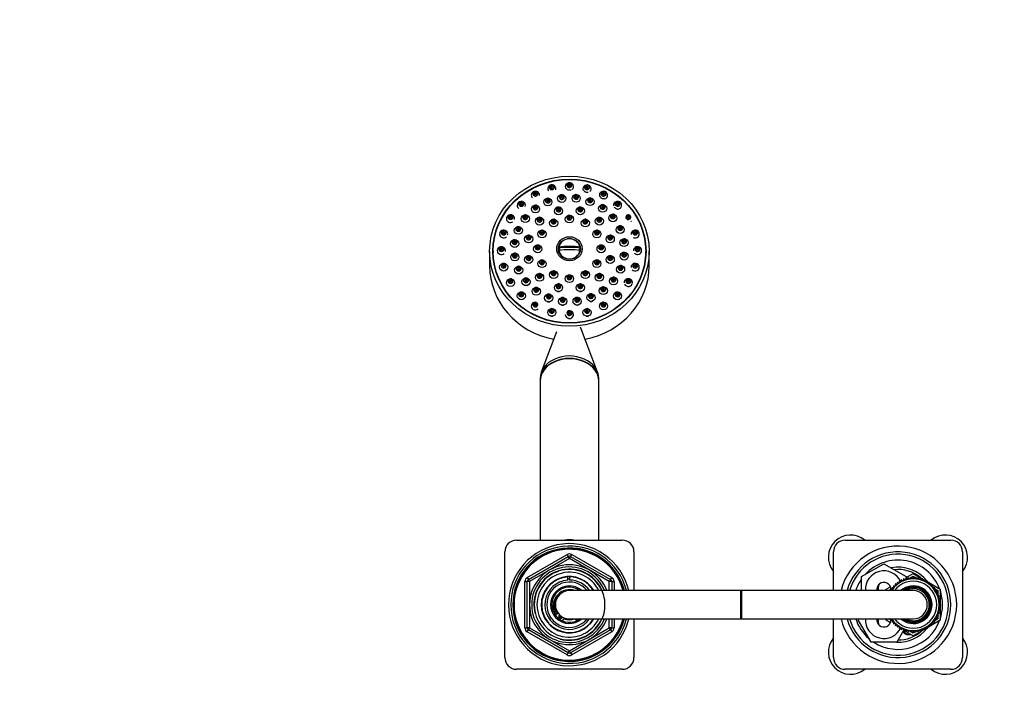
# Model space of a CAD drawing. Units: millimetres. Extents: x 0 to 1471, y 0 to 2758.
# Drawn here: x 420 to 839, y 2467 to 2752 of the extents above; entities that cross this region are included whole.
import ezdxf
from ezdxf import colors
from ezdxf.entities.mleader import LeaderData, LeaderLine
from ezdxf.math import Vec2, Vec3

# ---------------------------------------------------------------- set-up
doc = ezdxf.new("R2010")
doc.units = ezdxf.units.MM
doc.layers.add('DV2_Défaut', color=7, linetype='Continuous')
doc.layers.add('Défaut', color=7, linetype='Continuous')

# ---------------------------------------------------------------- blocks, each defined once
blk = doc.blocks.new('_DOT')
at = {"color": 0}
blk.add_line((0, 0), (-1, 0), dxfattribs=at)
at = {"color": 0, "const_width": 0.333}
blk.add_lwpolyline([(-0.1665, 0, 1), (0.1665, 0, 1)], format="xyb", close=True, dxfattribs=at)
blk = doc.blocks.new('SE1')
at = {"layer": 'DV2_Défaut', "color": 7, "linetype": 'Continuous'}
for p, q in [((619.79, 2653.62), (619.79, 2647.46)), ((621.29, 2653.62), (621.29, 2653.11)), ((649.3, 2655.37), (649.63, 2655.25)), ((657.94, 2655.25), (649.63, 2655.25)), ((658.27, 2655.37), (657.94, 2655.25)), ((686.29, 2653.11), (686.29, 2653.62)), ((687.79, 2647.46), (687.79, 2653.62)), ((648.24, 2619.27), (641.78, 2602.09)), ((665.8, 2602.09), (658.56, 2621.31)), ((641.29, 2599.44), (641.29, 2598.41)), ((641.29, 2598.29), (641.29, 2530.62)), ((666.29, 2598.41), (666.29, 2599.44)), ((666.29, 2530.62), (666.29, 2598.29)), ((631.29, 2530.62), (676.29, 2530.62)), ((771.29, 2530.62), (816.29, 2530.62)), ((626.29, 2480.62), (626.29, 2525.62)), ((635.79, 2514.67), (652.79, 2524.48)), ((636.29, 2513.8), (653.29, 2523.62)), ((653.79, 2522.75), (636.79, 2512.94)), ((652.79, 2524.48), (653.29, 2523.62)), ((653.79, 2522.75), (653.29, 2523.62)), ((653.79, 2522.75), (654.29, 2523.62)), ((670.79, 2512.94), (653.79, 2522.75)), ((654.29, 2523.62), (654.79, 2524.48)), ((654.29, 2523.62), (671.29, 2513.8)), ((654.79, 2524.48), (671.79, 2514.67)), ((681.29, 2525.62), (681.29, 2509.12)), ((766.29, 2509.12), (766.29, 2525.62)), ((821.29, 2525.62), (821.29, 2480.62)), ((778.29, 2515.11), (787.79, 2520.59)), ((787.79, 2520.59), (797.29, 2515.11)), ((635.79, 2514.67), (636.29, 2513.8)), ((636.79, 2512.94), (636.29, 2513.8)), ((653.05, 2514.93), (653.05, 2515.1)), ((653.05, 2513.59), (653.05, 2514.83)), ((653.79, 2515.12), (653.79, 2514.95)), ((653.79, 2514.95), (653.79, 2513.61)), ((671.29, 2513.8), (670.79, 2512.94)), ((671.29, 2513.8), (671.79, 2514.67)), ((778.29, 2509.12), (778.29, 2515.11)), ((794.27, 2513.18), (794.23, 2512.3)), ((795.07, 2512.81), (794.27, 2513.18)), ((795.2, 2513.68), (795.07, 2512.81)), ((795.96, 2513.24), (795.2, 2513.68)), ((796.17, 2514.09), (795.96, 2513.24)), ((796.89, 2513.58), (796.17, 2514.09)), ((797.17, 2514.42), (796.89, 2513.58)), ((797.84, 2513.85), (797.17, 2514.42)), ((797.29, 2514.67), (800.29, 2516.4)), ((797.29, 2515.11), (797.29, 2514.32)), ((798.19, 2514.65), (797.84, 2513.85)), ((798.81, 2514.02), (798.19, 2514.65)), ((798.58, 2514.26), (799.11, 2514.57)), ((799.24, 2514.79), (798.81, 2514.02)), ((799.79, 2514.11), (799.24, 2514.79)), ((799.32, 2514.69), (800.29, 2515.25)), ((800.29, 2514.84), (799.79, 2514.11)), ((800.29, 2516.4), (804.35, 2514.06)), ((800.29, 2515.25), (801.25, 2514.69)), ((800.78, 2514.11), (800.29, 2514.84)), ((801.34, 2514.79), (800.78, 2514.11)), ((801.76, 2514.02), (801.34, 2514.79)), ((801.46, 2514.57), (801.99, 2514.26)), ((802.38, 2514.65), (801.76, 2514.02)), ((802.73, 2513.85), (802.38, 2514.65)), ((803.4, 2514.42), (802.73, 2513.85)), ((803.68, 2513.58), (803.4, 2514.42)), ((804.4, 2514.09), (803.68, 2513.58)), ((804.61, 2513.24), (804.4, 2514.09)), ((804.42, 2514.01), (805.18, 2513.57)), ((805.37, 2513.68), (804.61, 2513.24)), ((805.5, 2512.81), (805.37, 2513.68)), ((805.41, 2513.45), (806.06, 2513.07)), ((806.3, 2513.18), (805.5, 2512.81)), ((806.35, 2512.3), (806.3, 2513.18)), ((634.79, 2493.31), (634.79, 2512.94)), ((634.79, 2512.94), (635.79, 2512.94)), ((635.79, 2493.31), (635.79, 2512.94)), ((636.79, 2512.94), (635.79, 2512.94)), ((636.79, 2512.94), (636.79, 2493.31)), ((726.79, 2509.12), (653.79, 2509.12)), ((670.79, 2509.12), (670.79, 2512.94)), ((671.79, 2512.94), (670.79, 2512.94)), ((671.79, 2512.94), (672.79, 2512.94)), ((671.79, 2512.94), (671.79, 2509.12)), ((672.79, 2512.94), (672.79, 2509.12)), ((726.79, 2497.12), (726.79, 2509.12)), ((727.29, 2509.12), (726.79, 2509.12)), ((727.29, 2497.12), (727.29, 2509.12)), ((800.29, 2509.12), (727.29, 2509.12)), ((788.79, 2509.76), (790.55, 2510.78)), ((788.79, 2509.12), (788.79, 2509.76)), ((789.79, 2509.18), (791.25, 2510.03)), ((789.79, 2509.12), (789.79, 2509.18)), ((791.39, 2509.59), (790.5, 2509.58)), ((790.5, 2509.58), (790.69, 2509.12)), ((792, 2510.36), (791.12, 2510.43)), ((791.12, 2510.43), (791.39, 2509.59)), ((792.68, 2511.07), (791.81, 2511.22)), ((791.81, 2511.22), (792, 2510.36)), ((791.84, 2510.37), (791.98, 2510.45)), ((793.43, 2511.72), (792.57, 2511.95)), ((792.57, 2511.95), (792.68, 2511.07)), ((794.23, 2512.3), (793.4, 2512.6)), ((793.4, 2512.6), (793.43, 2511.72)), ((806.31, 2512.92), (806.98, 2512.53)), ((807.17, 2512.6), (806.35, 2512.3)), ((807.14, 2511.72), (807.17, 2512.6)), ((808, 2511.95), (807.14, 2511.72)), ((807.17, 2512.43), (811.79, 2509.76)), ((807.89, 2511.07), (808, 2511.95)), ((808.76, 2511.22), (807.89, 2511.07)), ((808.57, 2510.36), (808.76, 2511.22)), ((809.45, 2510.43), (808.57, 2510.36)), ((808.59, 2510.45), (808.73, 2510.37)), ((809.18, 2509.59), (809.45, 2510.43)), ((810.07, 2509.58), (809.18, 2509.59)), ((809.32, 2510.03), (810.79, 2509.18)), ((809.73, 2508.76), (810.07, 2509.58)), ((810.79, 2509.18), (810.79, 2507.78)), ((811.79, 2509.76), (811.79, 2504.75)), ((810.61, 2508.68), (809.73, 2508.76)), ((810.2, 2507.89), (810.61, 2508.68)), ((811.06, 2507.73), (810.2, 2507.89)), ((810.58, 2506.99), (811.06, 2507.73)), ((811.43, 2506.74), (810.58, 2506.99)), ((810.79, 2507.3), (810.79, 2506.93)), ((810.89, 2506.05), (811.43, 2506.74)), ((811.71, 2505.73), (810.89, 2506.05)), ((811.11, 2505.09), (811.71, 2505.73)), ((811.9, 2504.7), (811.11, 2505.09)), ((811.24, 2504.11), (811.9, 2504.7)), ((810.89, 2500.2), (811.71, 2500.51)), ((811.11, 2501.16), (811.9, 2501.55)), ((811.71, 2500.51), (811.11, 2501.16)), ((811.99, 2503.65), (811.24, 2504.11)), ((811.24, 2502.14), (811.99, 2502.6)), ((811.9, 2501.55), (811.24, 2502.14)), ((811.29, 2503.12), (811.99, 2503.65)), ((811.99, 2502.6), (811.29, 2503.12)), ((811.79, 2504.59), (811.79, 2503.78)), ((811.79, 2503.49), (811.79, 2502.75)), ((811.79, 2502.47), (811.79, 2501.65)), ((811.79, 2501.49), (811.79, 2496.48)), ((653.79, 2497.12), (726.79, 2497.12)), ((670.79, 2493.31), (670.79, 2497.12)), ((671.79, 2497.12), (671.79, 2493.31)), ((672.79, 2497.12), (672.79, 2493.31)), ((681.29, 2497.12), (681.29, 2480.62)), ((726.79, 2497.12), (727.29, 2497.12)), ((727.29, 2497.12), (800.29, 2497.12)), ((766.29, 2480.62), (766.29, 2497.12)), ((776.82, 2496.62), (777.1, 2497.12)), ((782.3, 2487.12), (776.82, 2496.62)), ((788.79, 2496.48), (788.79, 2497.12)), ((790.55, 2495.46), (788.79, 2496.48)), ((789.79, 2497.06), (789.79, 2497.12)), ((791.25, 2496.22), (789.79, 2497.06)), ((790.69, 2497.12), (790.5, 2496.67)), ((790.5, 2496.67), (791.39, 2496.66)), ((791.39, 2496.66), (791.12, 2495.81)), ((811.79, 2496.48), (807.17, 2493.82)), ((809.18, 2496.66), (810.07, 2496.67)), ((809.45, 2495.81), (809.18, 2496.66)), ((810.79, 2497.06), (809.32, 2496.22)), ((809.73, 2497.48), (810.61, 2497.57)), ((810.07, 2496.67), (809.73, 2497.48)), ((810.2, 2498.35), (811.06, 2498.52)), ((810.61, 2497.57), (810.2, 2498.35)), ((810.58, 2499.26), (811.43, 2499.5)), ((811.06, 2498.52), (810.58, 2499.26)), ((810.79, 2499.31), (810.79, 2498.94)), ((810.79, 2498.46), (810.79, 2497.06)), ((811.43, 2499.5), (810.89, 2500.2)), ((634.79, 2493.31), (635.79, 2493.31)), ((636.79, 2493.31), (635.79, 2493.31)), ((635.79, 2491.58), (636.29, 2492.44)), ((636.79, 2493.31), (636.29, 2492.44)), ((653.29, 2482.63), (636.29, 2492.44)), ((636.79, 2493.31), (653.79, 2483.49)), ((653.79, 2483.49), (670.79, 2493.31)), ((671.29, 2492.44), (654.29, 2482.63)), ((671.79, 2493.31), (670.79, 2493.31)), ((671.29, 2492.44), (670.79, 2493.31)), ((671.29, 2492.44), (671.79, 2491.58)), ((671.79, 2493.31), (672.79, 2493.31)), ((791.12, 2495.81), (792, 2495.88)), ((792, 2495.88), (791.81, 2495.02)), ((791.81, 2495.02), (792.68, 2495.17)), ((791.98, 2495.79), (791.84, 2495.87)), ((792.68, 2495.17), (792.57, 2494.3)), ((792.57, 2494.3), (793.43, 2494.52)), ((796.17, 2492.15), (793.27, 2487.12)), ((793.43, 2494.52), (793.4, 2493.64)), ((793.4, 2493.64), (794.23, 2493.94)), ((794.23, 2493.94), (794.27, 2493.06)), ((794.27, 2493.06), (795.07, 2493.44)), ((795.07, 2493.44), (795.2, 2492.56)), ((795.2, 2492.56), (795.96, 2493.01)), ((795.96, 2493.01), (796.17, 2492.15)), ((796.17, 2492.15), (796.89, 2492.66)), ((800.29, 2489.84), (796.22, 2492.19)), ((796.89, 2492.66), (797.17, 2491.82)), ((797.17, 2491.82), (797.84, 2492.4)), ((797.84, 2492.4), (798.19, 2491.59)), ((798.19, 2491.59), (798.81, 2492.22)), ((798.81, 2492.22), (799.24, 2491.45)), ((799.24, 2491.45), (799.79, 2492.13)), ((799.79, 2492.13), (800.29, 2491.4)), ((804.35, 2492.19), (800.29, 2489.84)), ((800.29, 2491.4), (800.78, 2492.13)), ((800.78, 2492.13), (801.34, 2491.45)), ((801.34, 2491.45), (801.76, 2492.22)), ((801.76, 2492.22), (802.38, 2491.59)), ((802.38, 2491.59), (802.73, 2492.4)), ((802.73, 2492.4), (803.4, 2491.82)), ((803.4, 2491.82), (803.68, 2492.66)), ((803.68, 2492.66), (804.4, 2492.15)), ((804.4, 2492.15), (804.61, 2493.01)), ((805.18, 2492.67), (804.42, 2492.23)), ((804.61, 2493.01), (805.37, 2492.56)), ((805.37, 2492.56), (805.5, 2493.44)), ((806.06, 2493.17), (805.41, 2492.8)), ((805.5, 2493.44), (806.3, 2493.06)), ((806.3, 2493.06), (806.35, 2493.94)), ((806.98, 2493.71), (806.31, 2493.32)), ((806.35, 2493.94), (807.17, 2493.64)), ((807.17, 2493.64), (807.14, 2494.52)), ((807.14, 2494.52), (808, 2494.3)), ((808, 2494.3), (807.89, 2495.17)), ((807.89, 2495.17), (808.76, 2495.02)), ((808.76, 2495.02), (808.57, 2495.88)), ((808.57, 2495.88), (809.45, 2495.81)), ((808.73, 2495.87), (808.59, 2495.79)), ((652.79, 2481.76), (635.79, 2491.58)), ((671.79, 2491.58), (654.79, 2481.76)), ((799.11, 2491.68), (798.58, 2491.98)), ((800.29, 2491), (799.32, 2491.55)), ((801.25, 2491.55), (800.29, 2491)), ((801.99, 2491.98), (801.46, 2491.68)), ((793.27, 2487.12), (782.3, 2487.12)), ((652.79, 2481.76), (653.29, 2482.63)), ((653.29, 2482.63), (653.79, 2483.49)), ((654.29, 2482.63), (653.79, 2483.49)), ((654.29, 2482.63), (654.79, 2481.76)), ((676.29, 2475.62), (631.29, 2475.62)), ((816.29, 2475.62), (771.29, 2475.62))]:
    blk.add_line(p, q, dxfattribs=at)
for centre, radius, start, end in [((650.92, 2632.22), 1.59, 242.2152, 289.9898), ((657.06, 2632.27), 1.59, 255.9093, 291.6338), ((646.28, 2627.52), 1.6, 243.0738, 287.9718), ((653.79, 2626.59), 1.6, 255.7239, 290.4244), ((661.29, 2627.52), 1.6, 258.1228, 291.6323), ((631.29, 2525.62), 5, 90, 180), ((676.29, 2525.62), 5, 0, 90), ((773.63, 2523.27), 9.5, 50.6617, 219.3383), ((771.29, 2525.62), 5, 90, 180), ((813.94, 2523.27), 9.5, 320.6617, 129.3383), ((816.29, 2525.62), 5, 0, 90), ((653.79, 2503.12), 26, 13.3424, 346.6576), ((653.79, 2503.12), 25, 13.8865, 346.1135), ((653.79, 2503.12), 24.15, 14.3833, 345.6167), ((653.79, 2503.12), 23.88, 14.5546, 345.4454), ((653.79, 2503.12), 23.6, 14.7284, 345.2716), ((793.79, 2503.12), 25, 0, 166.1135), ((653.79, 2522.75), 2, 60, 120), ((653.79, 2522.75), 1, 60, 120), ((793.79, 2503.12), 22.5, 0, 164.534), ((793.79, 2503.12), 21.5, 0, 163.7953), ((793.79, 2503.12), 19, 20.9245, 137.4141), ((653.79, 2503.12), 17, 20.6673, 339.3327), ((653.79, 2503.12), 16.09, 21.8909, 338.1091), ((653.79, 2503.12), 15.15, 255, 195), ((653.79, 2503.12), 15, 23.5782, 336.4218), ((787.79, 2509.62), 7.9, 24.6253, 183.6287), ((793.79, 2503.12), 16, 38.8904, 100.7054), ((793.79, 2503.12), 15, 49.4751, 96.0396), ((636.79, 2512.94), 2, 120, 180), ((636.79, 2512.94), 1, 120, 180), ((653.79, 2503.12), 13.83, 25.7068, 334.2932), ((653.79, 2503.12), 12, 30, 330), ((653.79, 2503.12), 11.83, 93.5444, 329.5308), ((653.79, 2503.12), 10.49, 93.9918, 325.1167), ((653.79, 2503.12), 10.85, 90, 93.8659), ((653.79, 2503.12), 11.83, 30.4692, 90), ((653.79, 2503.12), 10.49, 34.8833, 90), ((670.79, 2512.94), 1, 0, 60), ((670.79, 2512.94), 2, 0, 60), ((793.79, 2503.12), 19, 144.6655, 161.5915), ((800.29, 2503.12), 11, 0, 146.9443), ((800.29, 2503.12), 10, 0, 143.1301), ((653.79, 2503.12), 9.65, 38.4449, 321.5551), ((653.79, 2503.12), 8, 48.5904, 311.4096), ((653.79, 2503.12), 7.5, 53.7723, 306.8699), ((653.79, 2502.62), 6.9, 70.3951, 205.6765), ((653.79, 2503.12), 6, 90, 270), ((787.79, 2509.62), 3, 2.6308, 189.5941), ((788.79, 2510.12), 3.5, 150.7785, 196.638), ((800.29, 2503.12), 8, 0, 131.4096), ((800.29, 2503.12), 7.55, 0, 127.3729), ((800.29, 2503.12), 7.3, 0, 124.7228), ((800.29, 2503.12), 6.8, 0, 118.0725), ((800.29, 2503.12), 6, 0, 90), ((793.79, 2503.12), 16, 37.2018, 38.1892), ((793.79, 2503.12), 19, 0, 18.6717), ((653.79, 2503.12), 6.46, 119.7892, 216.8335), ((793.79, 2503.12), 25, 193.8865, 0), ((793.79, 2503.12), 22.5, 195.466, 0), ((793.79, 2503.12), 21.5, 196.2047, 0), ((800.29, 2503.12), 11, 213.0557, 0), ((800.29, 2503.12), 10, 216.8699, 0), ((800.29, 2503.12), 8, 228.5904, 0), ((800.29, 2503.12), 7.55, 232.6271, 0), ((800.29, 2503.12), 7.3, 235.2772, 0), ((800.29, 2503.12), 6.8, 241.9275, 0), ((800.29, 2503.12), 6, 270, 0), ((793.79, 2503.12), 19, 341.3283, 0), ((648.29, 2499.98), 0.8, 205.6765, 313.2635), ((650.04, 2498.12), 1.75, 126.8699, 133.2635), ((650.04, 2498.12), 0.85, 122.2609, 343.9993), ((653.79, 2503.12), 6.46, 225.7026, 240.5576), ((650.04, 2498.12), 1.75, 282.9109, 339.3903), ((653.79, 2503.12), 6.46, 248.8415, 291.1585), ((657.54, 2498.12), 1.75, 215.8935, 257.0891), ((793.79, 2503.12), 19, 198.4085, 229.1725), ((787.79, 2496.62), 7.9, 176.3713, 335.6722), ((793.79, 2503.12), 19, 237.3631, 339.0755), ((787.79, 2496.62), 3, 170.4059, 357.3692), ((788.79, 2496.12), 3.5, 163.3925, 210.2619), ((636.79, 2493.31), 2, 180, 240), ((636.79, 2493.31), 1, 180, 240), ((670.79, 2493.31), 1, 300, 0), ((670.79, 2493.31), 2, 300, 0), ((793.79, 2503.12), 16, 268.1717, 321.0696), ((793.79, 2503.12), 16, 321.9305, 322.7982), ((773.63, 2482.97), 9.5, 140.6617, 309.3383), ((793.79, 2503.12), 15, 270.2378, 310.588), ((798.29, 2493.12), 2.85, 211.8799, 289.795), ((798.29, 2493.12), 2.5, 207.4995, 282.6168), ((813.94, 2482.97), 9.5, 230.6617, 39.3383), ((631.29, 2480.62), 5, 180, 270), ((653.79, 2483.49), 2, 240, 300), ((653.79, 2483.49), 1, 240, 300), ((676.29, 2480.62), 5, 270, 0), ((771.29, 2480.62), 5, 180, 270), ((816.29, 2480.62), 5, 270, 0)]:
    blk.add_arc(centre, radius, start, end, dxfattribs=at)
for centre, major_axis in [((653.79, 2653.62), (-34, 0)), ((653.79, 2653.62), (-32.65, 0)), ((653.79, 2653.62), (-32.5, 0)), ((646.28, 2680.9), (-0.792, 0)), ((646.28, 2680.9), (-0.3, 0)), ((653.79, 2681.82), (-0.792, 0)), ((653.79, 2681.82), (-0.3, 0)), ((661.29, 2680.9), (-0.792, 0)), ((661.29, 2680.9), (-0.3, 0)), ((639.29, 2678.17), (-0.792, 0)), ((639.29, 2678.17), (-0.3, 0)), ((650.52, 2676.08), (-1.75, 0)), ((650.52, 2676.76), (0.792, 0)), ((650.52, 2676.76), (-0.3, 0)), ((656.65, 2676.13), (1.75, 0)), ((656.65, 2676.81), (0.792, 0)), ((656.65, 2676.81), (-0.3, 0)), ((668.29, 2678.17), (-0.792, 0)), ((668.29, 2678.17), (-0.3, 0)), ((633.28, 2673.84), (-0.792, 0)), ((633.28, 2673.84), (-0.3, 0)), ((639.32, 2671.61), (-1.75, 0)), ((639.32, 2672.3), (-0.792, 0)), ((639.32, 2672.3), (-0.3, 0)), ((644.6, 2674.54), (-1.75, 0)), ((644.6, 2675.22), (-0.792, 0)), ((644.6, 2675.22), (-0.3, 0)), ((662.59, 2674.68), (1.75, 0)), ((662.59, 2675.37), (-0.792, 0)), ((662.59, 2675.37), (-0.3, 0)), ((667.93, 2671.85), (1.75, 0)), ((667.93, 2672.53), (0.792, 0)), ((667.93, 2672.53), (-0.3, 0)), ((674.29, 2673.84), (0.792, 0)), ((674.29, 2673.84), (0.3, 0)), ((628.67, 2668.2), (-0.792, 0)), ((628.67, 2668.2), (-0.3, 0)), ((635.02, 2667.5), (-1.75, 0)), ((635.02, 2668.18), (0.792, 0)), ((635.02, 2668.18), (-0.3, 0)), ((649.13, 2670.8), (1.75, 0)), ((649.13, 2671.49), (-0.792, 0)), ((649.13, 2671.49), (-0.3, 0)), ((653.79, 2667.31), (1.75, 0)), ((653.79, 2667.99), (-0.792, 0)), ((658.44, 2670.8), (1.75, 0)), ((658.44, 2671.49), (0.792, 0)), ((658.44, 2671.49), (-0.3, 0)), ((672.3, 2667.81), (1.75, 0)), ((672.3, 2668.49), (-0.792, 0)), ((672.3, 2668.49), (0.3, 0)), ((678.9, 2668.2), (-0.792, 0)), ((678.9, 2668.2), (0.3, 0)), ((632, 2662.48), (-1.75, 0)), ((641.06, 2666.43), (-1.75, 0)), ((641.06, 2667.11), (-0.792, 0)), ((641.06, 2667.11), (-0.3, 0)), ((647.04, 2665.61), (1.75, 0)), ((647.04, 2666.29), (-0.792, 0)), ((647.04, 2666.29), (-0.3, 0)), ((653.79, 2667.99), (-0.3, 0)), ((660.54, 2665.61), (1.75, 0)), ((660.54, 2666.29), (-0.792, 0)), ((660.54, 2666.29), (-0.3, 0)), ((666.51, 2666.43), (-1.75, 0)), ((666.51, 2667.11), (-0.792, 0)), ((666.51, 2667.11), (-0.3, 0)), ((675.42, 2662.84), (1.75, 0)), ((675.42, 2663.52), (0.792, 0)), ((625.77, 2661.63), (-0.792, 0)), ((625.77, 2661.63), (-0.3, 0)), ((632, 2663.17), (-0.792, 0)), ((632, 2663.17), (-0.3, 0)), ((636.4, 2658.84), (1.75, 0)), ((636.4, 2659.53), (-0.792, 0)), ((642.09, 2660.96), (1.75, 0)), ((642.09, 2661.65), (-0.792, 0)), ((642.09, 2661.65), (-0.3, 0)), ((665.48, 2660.96), (-1.75, 0)), ((665.48, 2661.65), (-0.792, 0)), ((665.48, 2661.65), (-0.3, 0)), ((671.17, 2658.84), (1.75, 0)), ((671.17, 2659.53), (0.792, 0)), ((675.42, 2663.52), (0.3, 0)), ((681.8, 2661.63), (-0.792, 0)), ((681.8, 2661.63), (0.3, 0)), ((630.46, 2656.9), (-1.75, 0)), ((630.46, 2657.58), (0.792, 0)), ((630.46, 2657.58), (-0.3, 0)), ((636.4, 2659.53), (-0.3, 0)), ((640.29, 2654.62), (1.75, 0)), ((640.29, 2655.31), (-0.792, 0)), ((653.79, 2654.69), (5.43, 0)), ((653.79, 2654.59), (-4.69, 0)), ((667.29, 2654.62), (1.75, 0)), ((667.29, 2655.31), (-0.792, 0)), ((671.17, 2659.53), (0.3, 0)), ((677.06, 2657.28), (1.75, 0)), ((677.06, 2657.97), (0.792, 0)), ((677.06, 2657.97), (0.3, 0)), ((624.79, 2654.57), (-0.792, 0)), ((624.79, 2654.57), (-0.3, 0)), ((630.51, 2651.14), (-1.75, 0)), ((630.51, 2651.82), (0.792, 0)), ((630.51, 2651.82), (-0.3, 0)), ((636.4, 2650.09), (-1.75, 0)), ((640.29, 2655.31), (-0.3, 0)), ((667.29, 2655.31), (-0.3, 0)), ((671.17, 2650.09), (1.75, 0)), ((677.11, 2651.52), (1.75, 0)), ((677.11, 2652.2), (0.792, 0)), ((677.11, 2652.2), (0.3, 0)), ((682.79, 2654.57), (-0.792, 0)), ((682.79, 2654.57), (0.3, 0)), ((625.77, 2646.84), (1.75, 0)), ((625.77, 2647.52), (-0.792, 0)), ((625.77, 2647.52), (-0.3, 0)), ((636.4, 2650.77), (-0.792, 0)), ((636.4, 2650.77), (-0.3, 0)), ((642.09, 2648.28), (-1.75, 0)), ((642.09, 2648.96), (-0.792, 0)), ((642.09, 2648.96), (-0.3, 0)), ((665.48, 2648.28), (1.75, 0)), ((665.48, 2648.96), (-0.792, 0)), ((665.48, 2648.96), (-0.3, 0)), ((671.17, 2650.77), (-0.792, 0)), ((671.17, 2650.77), (0.3, 0)), ((675.57, 2645.94), (1.75, 0)), ((675.57, 2646.62), (0.792, 0)), ((681.8, 2647.52), (0.792, 0)), ((681.8, 2647.52), (0.3, 0)), ((632.15, 2645.58), (-1.75, 0)), ((632.15, 2646.27), (0.792, 0)), ((632.15, 2646.27), (-0.3, 0)), ((641.06, 2642.5), (-1.75, 0)), ((641.06, 2643.19), (-0.792, 0)), ((641.06, 2643.19), (-0.3, 0)), ((647.04, 2643.64), (-1.75, 0)), ((647.04, 2644.32), (-0.792, 0)), ((647.04, 2644.32), (-0.3, 0)), ((653.79, 2641.94), (1.75, 0)), ((653.79, 2642.62), (-0.792, 0)), ((660.54, 2643.64), (-1.75, 0)), ((660.54, 2644.32), (-0.792, 0)), ((660.54, 2644.32), (-0.3, 0)), ((666.51, 2642.5), (1.75, 0)), ((666.51, 2643.19), (-0.792, 0)), ((666.51, 2643.19), (-0.3, 0)), ((675.57, 2646.62), (0.3, 0)), ((628.67, 2640.26), (-1.75, 0)), ((628.67, 2640.95), (-0.792, 0)), ((628.67, 2640.95), (-0.3, 0)), ((635.27, 2640.61), (-1.75, 0)), ((635.27, 2641.3), (-0.792, 0)), ((635.27, 2641.3), (-0.3, 0)), ((649.13, 2638.13), (-1.75, 0)), ((649.13, 2638.81), (-0.792, 0)), ((649.13, 2638.81), (-0.3, 0)), ((653.79, 2642.62), (-0.3, 0)), ((658.44, 2638.13), (1.75, 0)), ((658.44, 2638.81), (-0.792, 0)), ((658.44, 2638.81), (-0.3, 0)), ((672.55, 2640.92), (1.75, 0)), ((672.55, 2641.6), (0.792, 0)), ((672.55, 2641.6), (0.3, 0)), ((678.9, 2640.95), (0.792, 0)), ((678.9, 2640.95), (0.3, 0)), ((633.28, 2634.62), (-1.75, 0)), ((633.28, 2635.3), (-0.792, 0)), ((633.28, 2635.3), (-0.3, 0)), ((639.64, 2636.57), (-1.75, 0)), ((639.64, 2637.26), (0.792, 0)), ((639.64, 2637.26), (-0.3, 0)), ((644.98, 2633.73), (-1.75, 0)), ((644.98, 2634.42), (-0.792, 0)), ((662.97, 2633.88), (-1.75, 0)), ((662.97, 2634.57), (-0.792, 0)), ((662.97, 2634.57), (-0.3, 0)), ((668.25, 2636.81), (1.75, 0)), ((668.25, 2637.49), (-0.792, 0)), ((668.25, 2637.49), (-0.3, 0)), ((674.29, 2634.62), (-1.75, 0)), ((674.29, 2635.3), (0.792, 0)), ((674.29, 2635.3), (0.3, 0)), ((639.29, 2630.97), (-0.792, 0)), ((639.29, 2630.97), (-0.3, 0)), ((644.98, 2634.42), (-0.3, 0)), ((650.92, 2632.29), (1.75, 0)), ((650.92, 2632.98), (-0.792, 0)), ((650.92, 2632.98), (-0.3, 0)), ((657.06, 2632.34), (-1.75, 0)), ((657.06, 2633.03), (0.792, 0)), ((657.06, 2633.03), (-0.3, 0)), ((668.29, 2630.29), (1.75, 0)), ((668.29, 2630.97), (-0.792, 0)), ((668.29, 2630.97), (-0.3, 0)), ((646.28, 2627.57), (1.75, 0)), ((646.28, 2628.25), (-0.792, 0)), ((646.28, 2628.25), (-0.3, 0)), ((653.79, 2627.32), (-0.792, 0)), ((653.79, 2627.32), (-0.3, 0)), ((661.29, 2627.57), (1.75, 0)), ((661.29, 2628.25), (-0.792, 0)), ((661.29, 2628.25), (-0.3, 0))]:
    blk.add_ellipse(centre, major_axis=major_axis, ratio=0.939693, dxfattribs=at)
for centre, major_axis, ratio, start_param, end_param in [((646.28, 2680.21), (-1.75, 0), 0.939693, 2.84533, 6.283185), ((646.28, 2680.83), (1.07, 0), 0.939693, 1.570796, 6.283185), ((646.28, 2680.83), (1.07, 0), 0.939693, 0.891562, 1.570796), ((646.28, 2680.83), (1.07, 0), 0.939693, 0, 0.891562), ((653.79, 2681.14), (-1.75, 0), 0.939693, 2.287138, 6.283185), ((653.79, 2681.14), (-1.75, 0), 0.939693, 0, 0.566379), ((653.79, 2681.76), (1.07, 0), 0.939693, 1.570796, 6.283185), ((653.79, 2681.76), (1.07, 0), 0.939693, 0.891562, 1.570796), ((653.79, 2681.76), (1.07, 0), 0.939693, 0, 0.891562), ((661.29, 2680.21), (-1.75, 0), 0.939693, 2.347513, 6.283185), ((661.29, 2680.83), (1.07, 0), 0.939693, 1.570796, 6.283185), ((661.29, 2680.83), (1.07, 0), 0.939693, 0.891562, 1.570796), ((661.29, 2680.83), (1.07, 0), 0.939693, 0, 0.891562), ((639.29, 2677.49), (-1.75, 0), 0.939693, 3.022845, 6.283185), ((639.29, 2677.49), (-1.75, 0), 0.939693, 0, 0.765191), ((639.29, 2678.11), (-1.07, 0), 0.939693, 0, 4.78752), ((639.29, 2678.11), (-1.07, 0), 0.939693, 4.78752, 6.283185), ((646.28, 2680.21), (-1.75, 0), 0.939693, 0, 0.591413), ((650.52, 2676.69), (-1.07, 0), 0.939693, 4.712389, 6.283185), ((650.52, 2676.69), (-1.07, 0), 0.939693, 0, 4.033155), ((650.52, 2676.69), (-1.07, 0), 0.939693, 4.033155, 4.712389), ((656.65, 2676.75), (1.07, 0), 0.939693, 1.570796, 6.283185), ((656.65, 2676.75), (1.07, 0), 0.939693, 0.891562, 1.570796), ((656.65, 2676.75), (1.07, 0), 0.939693, 0, 0.891562), ((661.29, 2680.21), (-1.75, 0), 0.939693, 0, 0.347374), ((668.29, 2677.49), (1.75, 0), 0.939693, 0, 3.476669), ((668.29, 2678.11), (-1.07, 0), 0.939693, 4.712389, 6.283185), ((668.29, 2678.11), (-1.07, 0), 0.939693, 0, 4.033155), ((668.29, 2678.11), (-1.07, 0), 0.939693, 4.033155, 4.712389), ((668.29, 2677.49), (1.75, 0), 0.939693, 4.989491, 6.283185), ((633.28, 2673.16), (-1.75, 0), 0.939693, 2.872021, 6.283185), ((633.28, 2673.16), (-1.75, 0), 0.939693, 0, 0.938281), ((633.28, 2673.78), (1.07, 0), 0.939693, 1.645928, 3.141593), ((633.28, 2673.78), (1.07, 0), 0.939693, 3.141593, 6.283185), ((633.28, 2673.78), (1.07, 0), 0.939693, 0, 1.645928), ((639.32, 2672.23), (-1.07, 0), 0.939693, 4.712389, 6.283185), ((639.32, 2672.23), (-1.07, 0), 0.939693, 0, 4.033155), ((639.32, 2672.23), (-1.07, 0), 0.939693, 4.033155, 4.712389), ((644.6, 2675.15), (-1.07, 0), 0.939693, 4.712389, 6.283185), ((644.6, 2675.15), (-1.07, 0), 0.939693, 0, 4.033155), ((644.6, 2675.15), (-1.07, 0), 0.939693, 4.033155, 4.712389), ((662.59, 2675.3), (-1.07, 0), 0.939693, 4.712389, 6.283185), ((662.59, 2675.3), (-1.07, 0), 0.939693, 0, 4.033155), ((662.59, 2675.3), (-1.07, 0), 0.939693, 4.033155, 4.712389), ((667.93, 2672.46), (-1.07, 0), 0.939693, 4.712389, 6.283185), ((667.93, 2672.46), (-1.07, 0), 0.939693, 0, 4.033155), ((667.93, 2672.46), (-1.07, 0), 0.939693, 4.033155, 4.712389), ((674.29, 2673.16), (1.75, 0), 0.939693, 0, 3.29033), ((674.29, 2673.78), (1.07, 0), 0.939693, 1.570796, 6.283185), ((674.29, 2673.16), (1.75, 0), 0.939693, 4.637242, 6.283185), ((674.29, 2673.78), (1.07, 0), 0.939693, 0.891562, 1.570796), ((674.29, 2673.78), (1.07, 0), 0.939693, 0, 0.891562), ((628.67, 2667.51), (-1.75, 0), 0.939693, 2.883286, 6.283185), ((628.67, 2668.13), (1.07, 0), 0.939693, 1.645928, 3.141593), ((628.67, 2668.13), (1.07, 0), 0.939693, 0, 1.645928), ((635.02, 2668.12), (-1.07, 0), 0.939693, 0, 4.78752), ((635.02, 2668.12), (-1.07, 0), 0.939693, 4.78752, 6.283185), ((649.13, 2671.42), (-1.07, 0), 0.939693, 0, 4.78752), ((649.13, 2671.42), (-1.07, 0), 0.939693, 4.78752, 6.283185), ((653.79, 2667.93), (1.07, 0), 0.939693, 1.645928, 3.141593), ((653.79, 2667.93), (1.07, 0), 0.939693, 0, 1.645928), ((658.44, 2671.42), (-1.07, 0), 0.939693, 0, 4.78752), ((658.44, 2671.42), (-1.07, 0), 0.939693, 4.78752, 6.283185), ((672.3, 2668.42), (1.07, 0), 0.939693, 1.645928, 3.141593), ((672.3, 2668.42), (1.07, 0), 0.939693, 3.141593, 6.283185), ((672.3, 2668.42), (1.07, 0), 0.939693, 0, 1.645928), ((678.9, 2668.13), (-1.07, 0), 0.939693, 0, 4.78752), ((678.9, 2668.13), (-1.07, 0), 0.939693, 4.78752, 6.283185), ((628.67, 2667.51), (-1.75, 0), 0.939693, 0, 2.222864), ((628.67, 2668.13), (1.07, 0), 0.939693, 3.141593, 6.283185), ((632, 2663.1), (1.07, 0), 0.939693, 0, 1.645928), ((641.06, 2667.04), (-1.07, 0), 0.939693, 0, 4.78752), ((641.06, 2667.04), (-1.07, 0), 0.939693, 4.78752, 6.283185), ((647.04, 2666.23), (-1.07, 0), 0.939693, 0, 4.78752), ((647.04, 2666.23), (-1.07, 0), 0.939693, 4.78752, 6.283185), ((653.79, 2667.93), (1.07, 0), 0.939693, 3.141593, 6.283185), ((660.54, 2666.23), (-1.07, 0), 0.939693, 0, 4.78752), ((660.54, 2666.23), (-1.07, 0), 0.939693, 4.78752, 6.283185), ((666.51, 2667.04), (1.07, 0), 0.939693, 1.645928, 3.141593), ((666.51, 2667.04), (1.07, 0), 0.939693, 3.141593, 6.283185), ((666.51, 2667.04), (1.07, 0), 0.939693, 0, 1.645928), ((675.42, 2663.46), (1.07, 0), 0.939693, 1.645928, 3.141593), ((675.42, 2663.46), (1.07, 0), 0.939693, 0, 1.645928), ((678.9, 2667.51), (1.75, 0), 0.939693, 5.4758, 5.551256), ((625.77, 2660.94), (-1.75, 0), 0.939693, 2.893902, 6.283185), ((625.77, 2660.94), (-1.75, 0), 0.939693, 0, 2.313118), ((625.77, 2661.56), (1.07, 0), 0.939693, 1.645928, 3.141593), ((625.77, 2661.56), (1.07, 0), 0.939693, 3.141593, 6.283185), ((625.77, 2661.56), (1.07, 0), 0.939693, 0, 1.645928), ((632, 2663.1), (1.07, 0), 0.939693, 1.645928, 3.141593), ((632, 2663.1), (1.07, 0), 0.939693, 3.141593, 6.283185), ((636.4, 2659.46), (-1.07, 0), 0.939693, 0, 4.78752), ((636.4, 2659.46), (-1.07, 0), 0.939693, 4.78752, 6.283185), ((642.09, 2661.58), (-1.07, 0), 0.939693, 0, 4.78752), ((642.09, 2661.58), (-1.07, 0), 0.939693, 4.78752, 6.283185), ((665.48, 2661.58), (-1.07, 0), 0.939693, 0, 4.78752), ((665.48, 2661.58), (-1.07, 0), 0.939693, 4.78752, 6.283185), ((671.17, 2659.46), (1.07, 0), 0.939693, 1.645928, 3.141593), ((671.17, 2659.46), (1.07, 0), 0.939693, 0, 1.645928), ((675.42, 2663.46), (1.07, 0), 0.939693, 3.141593, 6.283185), ((681.8, 2660.94), (1.75, 0), 0.939693, 0, 3.249981), ((681.8, 2661.56), (1.07, 0), 0.939693, 1.645928, 3.141593), ((681.8, 2661.56), (1.07, 0), 0.939693, 3.141593, 6.283185), ((681.8, 2660.94), (1.75, 0), 0.939693, 4.221282, 6.283185), ((681.8, 2661.56), (1.07, 0), 0.939693, 0, 1.645928), ((630.46, 2657.52), (-1.07, 0), 0.939693, 0, 4.78752), ((630.46, 2657.52), (-1.07, 0), 0.939693, 4.78752, 6.283185), ((640.29, 2655.24), (1.07, 0), 0.939693, 1.645928, 3.141593), ((640.29, 2655.24), (1.07, 0), 0.939693, 0, 1.645928), ((653.79, 2654.66), (-4.55, 0), 0.939693, 3.307221, 6.117556), ((653.79, 2651.81), (-11.33, 0), 0.34202, 4.305229, 5.119549), ((667.29, 2655.24), (1.07, 0), 0.939693, 1.645928, 3.141593), ((667.29, 2655.24), (1.07, 0), 0.939693, 0, 1.645928), ((671.17, 2659.46), (1.07, 0), 0.939693, 3.141593, 6.283185), ((677.06, 2657.9), (1.07, 0), 0.939693, 1.645928, 3.141593), ((677.06, 2657.9), (1.07, 0), 0.939693, 3.141593, 6.283185), ((677.06, 2657.9), (1.07, 0), 0.939693, 0, 1.645928), ((624.79, 2653.89), (-1.75, 0), 0.939693, 2.904124, 6.283185), ((624.79, 2653.89), (-1.75, 0), 0.939693, 0, 2.326036), ((624.79, 2654.51), (1.07, 0), 0.939693, 1.645928, 3.141593), ((624.79, 2654.51), (1.07, 0), 0.939693, 3.141593, 6.283185), ((624.79, 2654.51), (1.07, 0), 0.939693, 0, 1.645928), ((630.51, 2651.75), (-1.07, 0), 0.939693, 0, 4.78752), ((630.51, 2651.75), (-1.07, 0), 0.939693, 4.78752, 6.283185), ((636.4, 2650.7), (-1.07, 0), 0.939693, 0, 4.78752), ((636.4, 2650.7), (-1.07, 0), 0.939693, 4.78752, 6.283185), ((640.29, 2655.24), (1.07, 0), 0.939693, 3.141593, 6.283185), ((653.79, 2650.4), (11.33, 0), 0.34202, 1.163636, 1.977956), ((653.79, 2654.66), (4.55, 0), 0.939693, 3.307221, 6.117556), ((653.79, 2654.55), (4.22, 0), 0.939693, 2.962934, 3.28045), ((653.79, 2654.55), (-4.22, 0), 0.939693, 3.002735, 3.320251), ((667.29, 2655.24), (1.07, 0), 0.939693, 3.141593, 6.283185), ((671.17, 2650.7), (1.07, 0), 0.939693, 1.645928, 3.141593), ((671.17, 2650.7), (1.07, 0), 0.939693, 0, 1.645928), ((677.11, 2652.14), (1.07, 0), 0.939693, 1.645928, 3.141593), ((677.11, 2652.14), (1.07, 0), 0.939693, 3.141593, 6.283185), ((677.11, 2652.14), (1.07, 0), 0.939693, 0, 1.645928), ((682.79, 2653.89), (1.75, 0), 0.939693, 0, 3.236725), ((682.79, 2653.89), (1.75, 0), 0.939693, 3.919289, 6.283185), ((682.79, 2654.51), (-1.07, 0), 0.939693, 0, 4.78752), ((682.79, 2654.51), (-1.07, 0), 0.939693, 4.78752, 6.283185), ((653.79, 2647.46), (-34, 0), 0.939693, 0, 1.371897), ((625.77, 2647.45), (1.07, 0), 0.939693, 1.645928, 3.141593), ((625.77, 2647.45), (1.07, 0), 0.939693, 3.141593, 6.283185), ((625.77, 2647.45), (1.07, 0), 0.939693, 0, 1.645928), ((642.09, 2648.9), (-1.07, 0), 0.939693, 0, 4.78752), ((642.09, 2648.9), (-1.07, 0), 0.939693, 4.78752, 6.283185), ((653.79, 2647.46), (-34, 0), 0.939693, 1.769696, 3.141593), ((665.48, 2648.9), (-1.07, 0), 0.939693, 0, 4.78752), ((665.48, 2648.9), (-1.07, 0), 0.939693, 4.78752, 6.283185), ((671.17, 2650.7), (1.07, 0), 0.939693, 3.141593, 6.283185), ((675.57, 2646.55), (1.07, 0), 0.939693, 1.645928, 3.141593), ((675.57, 2646.55), (1.07, 0), 0.939693, 0, 1.645928), ((681.8, 2646.84), (-1.75, 0), 0.939693, 0.726908, 6.283185), ((681.8, 2647.45), (1.07, 0), 0.939693, 1.645928, 3.141593), ((681.8, 2647.45), (1.07, 0), 0.939693, 3.141593, 6.283185), ((681.8, 2647.45), (1.07, 0), 0.939693, 0, 1.645928), ((632.15, 2646.2), (-1.07, 0), 0.939693, 0, 4.78752), ((632.15, 2646.2), (-1.07, 0), 0.939693, 4.78752, 6.283185), ((641.06, 2643.12), (-1.07, 0), 0.939693, 0, 4.78752), ((641.06, 2643.12), (-1.07, 0), 0.939693, 4.78752, 6.283185), ((647.04, 2644.25), (-1.07, 0), 0.939693, 0, 4.78752), ((647.04, 2644.25), (-1.07, 0), 0.939693, 4.78752, 6.283185), ((653.79, 2642.55), (1.07, 0), 0.939693, 1.645928, 3.141593), ((653.79, 2642.55), (1.07, 0), 0.939693, 0, 1.645928), ((660.54, 2644.25), (-1.07, 0), 0.939693, 0, 4.78752), ((660.54, 2644.25), (-1.07, 0), 0.939693, 4.78752, 6.283185), ((666.51, 2643.12), (1.07, 0), 0.939693, 1.645928, 3.141593), ((666.51, 2643.12), (1.07, 0), 0.939693, 0, 1.645928), ((675.57, 2646.55), (1.07, 0), 0.939693, 3.141593, 6.283185), ((681.8, 2646.84), (-1.75, 0), 0.939693, 0, 0.089817), ((628.67, 2640.88), (1.07, 0), 0.939693, 1.645928, 3.141593), ((628.67, 2640.88), (1.07, 0), 0.939693, 3.141593, 6.283185), ((628.67, 2640.88), (1.07, 0), 0.939693, 0, 1.645928), ((635.27, 2641.23), (-1.07, 0), 0.939693, 0, 4.78752), ((635.27, 2641.23), (-1.07, 0), 0.939693, 4.78752, 6.283185), ((649.13, 2638.74), (-1.07, 0), 0.939693, 0, 4.78752), ((649.13, 2638.74), (-1.07, 0), 0.939693, 4.78752, 6.283185), ((653.79, 2642.55), (1.07, 0), 0.939693, 3.141593, 6.283185), ((658.44, 2638.74), (-1.07, 0), 0.939693, 0, 4.78752), ((658.44, 2638.74), (-1.07, 0), 0.939693, 4.78752, 6.283185), ((666.51, 2643.12), (1.07, 0), 0.939693, 3.141593, 6.283185), ((672.55, 2641.54), (-1.07, 0), 0.939693, 0, 4.78752), ((672.55, 2641.54), (-1.07, 0), 0.939693, 4.78752, 6.283185), ((678.9, 2640.26), (1.75, 0), 0.939693, 0, 3.235349), ((678.9, 2640.26), (1.75, 0), 0.939693, 3.510136, 6.283185), ((678.9, 2640.88), (1.07, 0), 0.939693, 1.645928, 3.141593), ((678.9, 2640.88), (1.07, 0), 0.939693, 3.141593, 6.283185), ((678.9, 2640.88), (1.07, 0), 0.939693, 0, 1.645928), ((633.28, 2635.24), (1.07, 0), 0.939693, 1.645928, 3.141593), ((633.28, 2635.24), (1.07, 0), 0.939693, 3.141593, 6.283185), ((633.28, 2635.24), (1.07, 0), 0.939693, 0, 1.645928), ((639.64, 2637.19), (-1.07, 0), 0.939693, 4.712389, 6.283185), ((639.64, 2637.19), (-1.07, 0), 0.939693, 0, 4.033155), ((639.64, 2637.19), (-1.07, 0), 0.939693, 4.033155, 4.712389), ((644.98, 2634.35), (-1.07, 0), 0.939693, 4.712389, 6.283185), ((644.98, 2634.35), (-1.07, 0), 0.939693, 0, 4.033155), ((644.98, 2634.35), (-1.07, 0), 0.939693, 4.033155, 4.712389), ((662.97, 2634.5), (-1.07, 0), 0.939693, 4.712389, 6.283185), ((662.97, 2634.5), (-1.07, 0), 0.939693, 0, 4.033155), ((662.97, 2634.5), (-1.07, 0), 0.939693, 4.033155, 4.712389), ((668.25, 2637.43), (1.07, 0), 0.939693, 1.570796, 6.283185), ((668.25, 2637.43), (1.07, 0), 0.939693, 0.891562, 1.570796), ((668.25, 2637.43), (1.07, 0), 0.939693, 0, 0.891562), ((674.29, 2635.24), (-1.07, 0), 0.939693, 0, 4.78752), ((674.29, 2635.24), (-1.07, 0), 0.939693, 4.78752, 6.283185), ((639.29, 2630.29), (1.75, 0), 0.939693, 1.570796, 5.473421), ((639.29, 2630.91), (-1.07, 0), 0.939693, 4.712389, 6.283185), ((639.29, 2630.91), (-1.07, 0), 0.939693, 0, 4.033155), ((639.29, 2630.91), (-1.07, 0), 0.939693, 4.033155, 4.712389), ((650.92, 2632.91), (1.07, 0), 0.939693, 1.570796, 6.283185), ((650.92, 2632.91), (1.07, 0), 0.939693, 0.891562, 1.570796), ((650.92, 2632.91), (1.07, 0), 0.939693, 0, 0.891562), ((657.06, 2632.96), (-1.07, 0), 0.939693, 4.712389, 6.283185), ((657.06, 2632.96), (-1.07, 0), 0.939693, 0, 4.033155), ((657.06, 2632.96), (-1.07, 0), 0.939693, 4.033155, 4.712389), ((668.29, 2630.91), (1.07, 0), 0.939693, 1.570796, 6.283185), ((668.29, 2630.91), (1.07, 0), 0.939693, 0.891562, 1.570796), ((668.29, 2630.91), (1.07, 0), 0.939693, 0, 0.891562), ((646.28, 2628.18), (-1.07, 0), 0.939693, 4.712389, 6.283185), ((646.28, 2628.18), (-1.07, 0), 0.939693, 0, 4.033155), ((646.28, 2628.18), (-1.07, 0), 0.939693, 4.033155, 4.712389), ((653.79, 2626.64), (1.75, 0), 0.939693, 3.125156, 6.283185), ((653.79, 2627.26), (-1.07, 0), 0.939693, 4.712389, 6.283185), ((653.79, 2627.26), (-1.07, 0), 0.939693, 0, 4.033155), ((653.79, 2626.64), (1.75, 0), 0.939693, 0, 1.570796), ((653.79, 2627.26), (-1.07, 0), 0.939693, 4.033155, 4.712389), ((661.29, 2628.18), (-1.07, 0), 0.939693, 4.712389, 6.283185), ((661.29, 2628.18), (-1.07, 0), 0.939693, 0, 4.033155), ((661.29, 2628.18), (-1.07, 0), 0.939693, 4.033155, 4.712389), ((653.79, 2599.44), (12.5, 0), 0.766044, 0, 3.141593), ((653.79, 2598.41), (12.5, 0), 0.766044, 0, 3.141593), ((653.79, 2598.29), (12.5, 0), 0.766044, 0, 3.141593), ((653.79, 2521.16), (12.5, 0), 0.766044, 1.418254, 1.723338)]:
    blk.add_ellipse(centre, major_axis=major_axis, ratio=ratio, start_param=start_param, end_param=end_param, dxfattribs=at)
for points, knots in [([(652.46, 2680.31), (652.52, 2680.23), (652.58, 2680.16), (652.66, 2680.09), (652.79, 2679.98), (652.94, 2679.89), (653.1, 2679.82), (653.26, 2679.75), (653.44, 2679.71), (653.62, 2679.69), (653.8, 2679.68), (653.98, 2679.69), (654.15, 2679.72), (654.32, 2679.76), (654.49, 2679.82), (654.64, 2679.9)], [0, 0, 0, 0, 0.130182, 0.130182, 0.130182, 0.351728, 0.351728, 0.351728, 0.56986, 0.56986, 0.56986, 0.785325, 0.785325, 0.785325, 1, 1, 1, 1]), ([(659.77, 2679.75), (659.8, 2679.66), (659.85, 2679.57), (659.9, 2679.49), (659.99, 2679.35), (660.11, 2679.22), (660.24, 2679.11), (660.38, 2679.01), (660.54, 2678.92), (660.7, 2678.86), (660.87, 2678.8), (661.05, 2678.77), (661.22, 2678.76), (661.4, 2678.75), (661.58, 2678.76), (661.75, 2678.81)], [0, 0, 0, 0, 0.131524, 0.131524, 0.131524, 0.352768, 0.352768, 0.352768, 0.570606, 0.570606, 0.570606, 0.785734, 0.785734, 0.785734, 1, 1, 1, 1]), ([(666.77, 2677.03), (666.8, 2676.95), (666.84, 2676.86), (666.89, 2676.79), (666.98, 2676.65), (667.1, 2676.52), (667.23, 2676.41), (667.36, 2676.3), (667.52, 2676.21), (667.68, 2676.14), (667.85, 2676.08), (668.02, 2676.04), (668.2, 2676.03), (668.38, 2676.01), (668.56, 2676.03), (668.73, 2676.06)], [0, 0, 0, 0, 0.122263, 0.122263, 0.122263, 0.344486, 0.344486, 0.344486, 0.563651, 0.563651, 0.563651, 0.781421, 0.781421, 0.781421, 1, 1, 1, 1]), ([(672.89, 2672.48), (672.97, 2672.34), (673.09, 2672.2), (673.22, 2672.09), (673.35, 2671.98), (673.5, 2671.89), (673.67, 2671.82), (673.83, 2671.75), (674, 2671.7), (674.18, 2671.68)], [0, 0, 0, 0, 0.335161, 0.335161, 0.335161, 0.667401, 0.667401, 0.667401, 1, 1, 1, 1]), ([(648.43, 2636.63), (648.43, 2636.63), (648.44, 2636.62), (648.45, 2636.62), (648.61, 2636.55), (648.78, 2636.5), (648.96, 2636.49), (649.14, 2636.47), (649.32, 2636.48), (649.49, 2636.53), (649.54, 2636.54), (649.59, 2636.55), (649.64, 2636.57)], [0, 0, 0, 0, 0.017025, 0.017025, 0.017025, 0.449259, 0.449259, 0.449259, 0.880531, 0.880531, 0.880531, 1, 1, 1, 1]), ([(658.04, 2636.53), (658.12, 2636.51), (658.21, 2636.5), (658.29, 2636.49), (658.47, 2636.47), (658.65, 2636.48), (658.82, 2636.52), (659, 2636.56), (659.17, 2636.63), (659.31, 2636.72), (659.34, 2636.74), (659.36, 2636.75), (659.38, 2636.77)], [0, 0, 0, 0, 0.179156, 0.179156, 0.179156, 0.562356, 0.562356, 0.562356, 0.944014, 0.944014, 0.944014, 1, 1, 1, 1]), ([(644.18, 2632.29), (644.22, 2632.27), (644.26, 2632.25), (644.29, 2632.23), (644.45, 2632.16), (644.63, 2632.11), (644.81, 2632.1), (644.98, 2632.08), (645.16, 2632.1), (645.34, 2632.14), (645.37, 2632.15), (645.41, 2632.16), (645.45, 2632.17)], [0, 0, 0, 0, 0.096768, 0.096768, 0.096768, 0.504435, 0.504435, 0.504435, 0.911466, 0.911466, 0.911466, 1, 1, 1, 1]), ([(662.65, 2632.28), (662.7, 2632.27), (662.76, 2632.26), (662.81, 2632.25), (662.99, 2632.23), (663.18, 2632.24), (663.35, 2632.28), (663.42, 2632.29), (663.5, 2632.32), (663.57, 2632.34)], [0, 0, 0, 0, 0.179055, 0.179055, 0.179055, 0.756399, 0.756399, 0.756399, 1, 1, 1, 1])]:
    blk.add_open_spline(points, degree=3, knots=knots, dxfattribs=at)

msp = doc.modelspace()

# ---------------------------------------------------------------- block references
at = {"layer": 'Défaut'}
msp.add_blockref('SE1', (0, 0), dxfattribs=at)

# ---------------------------------------------------------------- leaders
at = {"layer": 'Défaut', "color": 7, "linetype": 'Continuous'}
ml = msp.add_multileader_mtext('Standard', dxfattribs=at)
ml.set_content('{\\pxsm0.9;\\fSolid Edge ISO|b1||i0||c0|p34;\\W1.;19/03/2024\\P}', color=256)
ml.set_leader_properties()
ml.set_arrow_properties(name='DOT')
ml.build(insert=Vec2(0, 0))
ml.multileader.update_dxf_attribs({"leader_type": 0, "dogleg_length": 0, "arrow_head_size": 12})
ctx = ml.context
ctx.base_point, ctx.char_height, ctx.arrow_head_size = Vec3(1383.28, 2745.19), 12, 12
notes = []
notes.append((ctx, [(0, (0, 0, 0), (0, 0), (1, 0), 1, [])]))
ctx.mtext.insert = Vec3(1385.28, 2751.19)
for ctx, leaders in notes:
    for number, flags, end, landing, length, lines in leaders:
        leader = LeaderData()
        leader.index, (leader.has_last_leader_line, leader.has_dogleg_vector, leader.attachment_direction) = number, flags
        leader.last_leader_point, leader.dogleg_vector, leader.dogleg_length = Vec3(end), Vec3(landing), length
        for number, points, colour, breaks in lines:
            line = LeaderLine()
            line.index, line.vertices, line.color, line.breaks = number, Vec3.list(points), colors.encode_raw_color(colour), breaks
            leader.lines.append(line)
        ctx.leaders.append(leader)

doc.saveas('drawing.dxf')
